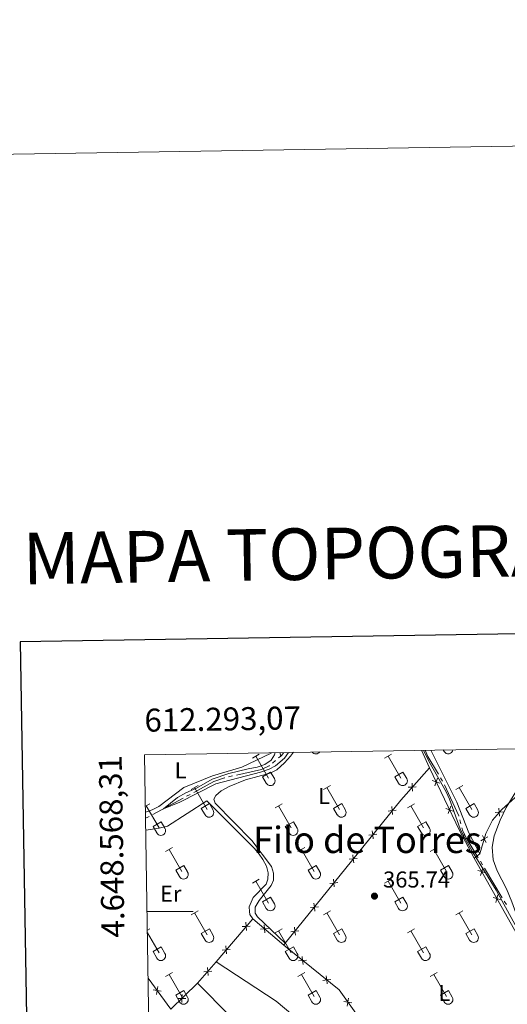
# Model space of a CAD drawing. Units: metres. Extents: x 611430 to 615932, y 645847 to 648889.
# Drawn here: x 612239 to 612451, y 648460 to 648889 of the extents above; entities that cross this region are included whole.
import ezdxf
from ezdxf.enums import TextEntityAlignment as Align

# ---------------------------------------------------------------- set-up
doc = ezdxf.new("R2010")
doc.units = ezdxf.units.M
doc.header["$MEASUREMENT"] = 0
for name, color, linetype, lineweight in [('Carátula', 7, 'Continuous', 5), ('Edificios construcciones cerramientos', 7, 'Continuous', 5), ('Elementos auxiliares', 7, 'Continuous', 5), ('Entidades rústicas y varios', 7, 'Continuous', 5), ('Hidrografía', 7, 'Continuous', 5), ('Relieve y altimetría', 7, 'Continuous', 5), ('Textos de rotulación', 7, 'Continuous', 5)]:
    doc.layers.add(name, color=color, linetype=linetype, lineweight=lineweight)
doc.styles.add('Style-arial', font='arial.shx', dxfattribs={"bigfont": 'arialbig.shx'})
doc.styles.add('Style-Arial Narrow', font='txt')
doc.styles.add('Style-font002', font='font002.shx')
doc.styles.add('Style-Times New Roman', font='txt')

# ---------------------------------------------------------------- blocks, each defined once
blk = doc.blocks.new('5PATER_33')
at = {"layer": 'Relieve y altimetría', "linetype": 'Continuous', "lineweight": 0}
h = blk.add_hatch(color=250, dxfattribs=at)
edge = h.paths.add_edge_path(flags=16)
edge.add_ellipse((1.001171767711639e-08, 1.001171767711639e-08), major_axis=(-1.095731443231309, -1.11071070076283), ratio=0.9994222409660317, start_angle=0, end_angle=360)

msp = doc.modelspace()

# ---------------------------------------------------------------- linework, layer by layer
at = {"layer": 'Carátula', "color": 7, "linetype": 'Continuous', "lineweight": 0}
msp.add_line((612294.1510000001, 648500), (612314.1510000001, 648500), dxfattribs=at)
at = {"layer": 'Carátula', "color": 7, "linetype": 'Continuous', "lineweight": 30, "flags": 128}
msp.add_lwpolyline([(612238.9060000001, 648617.496), (612279.713, 646202.8489999999), (615834.1939999999, 646262.919), (615793.4380000001, 648674.565), (612238.9060000001, 648617.496)], dxfattribs=at)
at = {"layer": 'Carátula', "color": 7, "linetype": 'Continuous', "lineweight": 0}
msp.add_3dface([(611477.8189999999, 645847.4310000001), (615932.2390000002, 645918.946), (615884.5619999999, 648888.574), (611430.142, 648817.0600000002)], dxfattribs=at)
at = {"layer": 'Edificios construcciones cerramientos', "color": 250, "linetype": 'Continuous', "lineweight": 0}
for p, q in [((612436.5730000001, 648523.2579999999, 366.4820000000001), (612439.1130000001, 648525.1399999999, 365.948)), ((612324.189, 648478.118, 366.772), (612340.1580000002, 648496.8350000001, 366.67)), ((612340.1580000002, 648496.8350000001, 366.67), (612353.6510000001, 648485.3180000001, 366.442)), ((612353.6510000001, 648485.3180000001, 366.213), (612354.304, 648486.1259999999, 366.224)), ((612316.1570000001, 648468.7039999999, 366.823), (612324.189, 648478.118, 366.772)), ((612294.6100000001, 648470.98, 367.0420000000001), (612304.4870000001, 648457.368, 367.088)), ((612304.4870000001, 648457.368, 367.3570000000001), (612316.1570000001, 648468.7039999999, 366.823))]:
    msp.add_line(p, q, dxfattribs=at)
at = {"layer": 'Edificios construcciones cerramientos', "color": 250, "linetype": 'Continuous', "lineweight": 0, "extrusion": (0.4261709073906497, -0.3513992752132647, 0.8336047667050751), "elevation": 33395.32079007366, "flags": 128}
msp.add_lwpolyline([(889900.7028781071, -49736.05259979906), (889980.8732013371, -49734.96816482063), (889999.6203034789, -49735.86612767429)], dxfattribs=at)
at = {"layer": 'Edificios construcciones cerramientos', "color": 250, "linetype": 'Continuous', "lineweight": 0, "extrusion": (0.171222008141307, 0.08868480832612007, 0.9812329125647069), "elevation": 162736.3849192636, "flags": 128}
msp.add_lwpolyline([(294234.2151927513, -826215.0589306597), (294203.9751074429, -826214.068401736), (294190.3807396977, -826214.2550982867)], dxfattribs=at)
at = {"layer": 'Edificios construcciones cerramientos', "color": 250, "linetype": 'Continuous', "lineweight": 0, "flags": 128}
for points, elevation in [([(612419.4402530075, 648554.8036313159), (612420.0232613191, 648556.4537567078), (612420.6062696308, 648558.1038820996)], 366.3696109553044), ([(612411.4011905846, 648554.2974536868), (612409.6538406534, 648554.1995725415), (612407.9064907224, 648554.1016913963)], 366.6228847597578), ([(612409.5559595084, 648555.9469224726), (612409.6538406534, 648554.1995725415), (612409.7517217988, 648552.4522226106)], 366.6228847597578), ([(612421.6733867109, 648555.870748396), (612420.0232613191, 648556.4537567078), (612418.3731359274, 648557.0367650194)], 366.3696109553044), ([(612400.7027259073, 648545.6805083054), (612400.8898741324, 648543.9404542712), (612401.0770223574, 648542.2004002369)], 366.7787150105405), ([(612425.2607756457, 648542.6231447315), (612425.8437839574, 648544.2732701229), (612426.4267922693, 648545.9233955147)], 366.4548328659132), ([(612447.4046268289, 648544.9980457195), (612447.5517846942, 648543.2541543632), (612447.6989425595, 648541.5102630069)], 365.596072000046), ([(612402.6299281667, 648544.1276024962), (612400.8898741324, 648543.9404542712), (612399.1498200982, 648543.7533060461)], 366.7787150105405), ([(612427.4939093492, 648543.6902618113), (612425.8437839574, 648544.2732701229), (612424.193658566, 648544.8562784349)], 366.4548328659132), ([(612449.2956760505, 648543.4013122285), (612447.5517846942, 648543.2541543632), (612445.8078933379, 648543.1069964978)], 365.596072000046), ([(612394.1597692335, 648533.6158835378), (612392.4197151993, 648533.4287353128), (612390.679661165, 648533.2415870877)], 366.6778577358968), ([(612392.2325669742, 648535.168789347), (612392.4197151993, 648533.4287353128), (612392.6068634244, 648531.6886812785)], 366.6778577358968), ([(612433.4814614295, 648531.6575058972), (612431.806473078, 648532.1646809377), (612430.1314847264, 648532.6718559781)], 366.5087490209182), ([(612431.2992980375, 648530.4896925861), (612431.806473078, 648532.1646809377), (612432.3136481184, 648533.8396692892)], 366.5087490209182), ([(612442.5583234201, 648532.4494322287), (612441.0213667667, 648531.6124276014), (612439.4844101134, 648530.775422974)], 365.7797227610455), ([(612440.1843621396, 648533.1493842548), (612441.0213667667, 648531.6124276014), (612441.858371394, 648530.075470948)], 365.7797227610455), ([(612383.7624080409, 648524.6570703886), (612383.9495562662, 648522.9170163544), (612384.1367044912, 648521.1769623201)], 366.577000461253), ([(612385.6896103004, 648523.1041645794), (612383.9495562662, 648522.9170163544), (612382.2095022318, 648522.7298681294)], 366.577000461253), ([(612441.5663135054, 648516.9020433421), (612439.8811308695, 648517.3742424352), (612438.1959482334, 648517.8464415283)], 366.4690744181862), ([(612439.4089317762, 648515.6890597993), (612439.8811308695, 648517.3742424352), (612440.3533299626, 648519.0594250713)], 366.4690744181862), ([(612377.2194513673, 648512.592445621), (612375.479397333, 648512.405297396), (612373.7393432986, 648512.218149171)], 366.4761431866093), ([(612375.292249108, 648514.1453514302), (612375.479397333, 648512.405297396), (612375.666545558, 648510.6652433616)], 366.4761431866093), ([(612446.025193515, 648503.9215446697), (612446.4973926081, 648505.6067273057), (612446.9695917012, 648507.2919099417)], 366.4432232545586), ([(612368.749292434, 648502.0807266627), (612367.0092383998, 648501.8935784376), (612365.2691843656, 648501.7064302126)], 366.3752859119656), ([(612366.8220901748, 648503.6336324718), (612367.0092383998, 648501.8935784376), (612367.1963866248, 648500.1535244035)], 366.3752859119656), ([(612448.1825752442, 648505.1345282125), (612446.4973926081, 648505.6067273057), (612444.8122099722, 648506.0789263987)], 366.4432232545586), ([(612339.0768223642, 648493.6611441273), (612337.3321996729, 648493.5229263115), (612335.5875769816, 648493.3847084958)], 366.6880494478924), ([(612337.1939818573, 648495.267549003), (612337.3321996729, 648493.5229263115), (612337.4704174886, 648491.7783036202)], 366.6880494478924), ([(612345.4294943868, 648490.7084997912), (612345.2916521973, 648492.4531522009), (612345.1538100075, 648494.1978046107)], 366.5832533386977), ([(612347.0363046068, 648492.5909943904), (612345.2916521973, 648492.4531522009), (612343.5469997874, 648492.3153100114)], 366.5832533386977), ([(612360.2791335008, 648491.5690077043), (612358.5390794666, 648491.3818594792), (612356.7990254324, 648491.1947112542)], 366.2744286373219), ([(612358.3519312417, 648493.1219135134), (612358.5390794666, 648491.3818594792), (612358.7262276916, 648489.6418054451)], 366.2744286373219), ([(612328.4318487422, 648484.9975981286), (612328.5700665577, 648483.2529754371), (612328.7082843734, 648481.5083527459)], 366.7440164826308), ([(612330.314689249, 648483.3911932528), (612328.5700665577, 648483.2529754371), (612326.8254438662, 648483.1147576214)], 366.7440164826308), ([(612360.1351234015, 648478.4772160889), (612361.8755901724, 648478.6604861619), (612363.6160569431, 648478.843756235)], 366.2389472334208), ([(612361.6923200993, 648480.400952933), (612361.8755901724, 648478.6604861619), (612362.0588602452, 648476.920019391)], 366.2389472334208), ([(612322.2827378055, 648473.9771378802), (612320.5381138532, 648473.8389359828), (612318.7934899009, 648473.7007340854)], 366.7951816724964), ([(612320.3999119559, 648475.5835599352), (612320.5381138532, 648473.8389359828), (612320.6763157507, 648472.0943120304)], 366.7951816724964), ([(612370.6282019108, 648469.983441455), (612372.3686686817, 648470.1667115281), (612374.1091354525, 648470.3499816011)], 366.2720511755833), ([(612372.1853986087, 648471.907178299), (612372.3686686817, 648470.1667115281), (612372.5519387545, 648468.4262447573)], 366.2720511755833), ([(612300.3025747515, 648465.2419034645), (612298.5741995089, 648465.5167334501), (612296.8458242666, 648465.7915634357)], 367.0604624053256), ([(612298.2993695234, 648463.7883582078), (612298.5741995089, 648465.5167334501), (612298.8490294944, 648467.2451086927)], 367.0604624053256), ([(612309.3515534259, 648463.8185549353), (612309.326148391, 648462.0686500567), (612309.3007433563, 648460.3187451779)], 367.1355685312087), ([(612311.0760532697, 648462.0432450217), (612309.326148391, 648462.0686500567), (612307.5762435123, 648462.0940550915)], 367.1355685312087), ([(612379.8425630808, 648460.7443904006), (612381.568767139, 648460.4562375778), (612383.2949711971, 648460.1680847553)], 366.3486941518968), ([(612381.8569199617, 648462.182441636), (612381.568767139, 648460.4562375778), (612381.2806143163, 648458.7300335197)], 366.3486941518968)]:
    msp.add_lwpolyline(points, dxfattribs=dict(at, elevation=elevation))
at = {"layer": 'Edificios construcciones cerramientos', "color": 250, "linetype": 'Continuous', "lineweight": 0, "extrusion": (0.1272788065570842, 0.06938863426832165, 0.9894368715768489), "elevation": 123312.9500707823, "flags": 128}
msp.add_lwpolyline([(276254.9220676781, -839129.4541381544), (276213.6702708676, -839129.9990995394), (276189.8452217039, -839126.3154365068)], dxfattribs=at)
at = {"layer": 'Edificios construcciones cerramientos', "color": 250, "linetype": 'Continuous', "lineweight": 0}
for points in [[(612439.1130000001, 648525.1399999999, 365.948), (612441.7100000001, 648533.9480000001, 365.719), (612444.6310000002, 648539.7949999999, 365.681), (612448.5860000001, 648544.4790000002, 365.5660000000001), (612455.9040000001, 648551.0109999999, 365.795), (612460.584, 648554.044, 365.757), (612464.1910000001, 648555.6470000001, 365.6430000000001), (612464.9820000001, 648555.1560000001, 365.681), (612474.7450000001, 648539.037, 366.1380000000001), (612483.315, 648524.3999999999, 365.9580000000001)], [(612425.5430000002, 648400.648, 366.861), (612409.5460000001, 648421.267, 366.7850000000001), (612377.7409999999, 648465.8180000001, 366.289), (612353.6510000001, 648485.3180000001, 366.213)]]:
    msp.add_polyline3d(points, dxfattribs=at)
at = {"layer": 'Elementos auxiliares', "color": 250, "linetype": 'Continuous', "lineweight": 0}
msp.add_3dface([(612329.6699999999, 646255.2000000001), (612293.0700000002, 648568.3100000002), (615745.0900000001, 648623.75), (615782.8400000001, 646310.6399999999)], dxfattribs=at)
at = {"layer": 'Entidades rústicas y varios', "color": 32, "linetype": 'Continuous', "lineweight": 0}
for p, q in [((612339.9870000001, 648566.8520000001), (612343.027, 648568.6070000001)), ((612341.507, 648567.7270000001), (612347.0320000001, 648558.1570000001)), ((612397.6100000001, 648566.8520000001), (612400.6499999999, 648568.6070000001)), ((612399.1300000001, 648567.7270000001), (612404.655, 648558.1570000001)), ((612423.1100000001, 648570.398), (612423.4979999999, 648569.7270000001)), ((612344.4169999999, 648558.7120000002), (612347.9520000002, 648560.7520000001)), ((612344.4169999999, 648558.7120000002), (612346.047, 648555.882)), ((612347.9520000002, 648560.7520000001), (612349.6020000001, 648557.902)), ((612402.04, 648558.7120000002), (612405.5750000001, 648560.7520000001)), ((612402.04, 648558.7120000002), (612403.6699999999, 648555.882)), ((612405.5750000001, 648560.7520000001), (612407.2250000001, 648557.902)), ((612313.3119999999, 648553.0800000001), (612316.3570000001, 648554.8350000001)), ((612314.8370000002, 648553.9550000001), (612320.3620000001, 648544.385)), ((612370.9350000002, 648553.0800000001), (612373.98, 648554.8350000001)), ((612372.4600000001, 648553.9550000001), (612377.9850000001, 648544.385)), ((612428.5580000001, 648553.0800000001), (612431.6030000001, 648554.8350000001)), ((612430.0830000001, 648553.9550000001), (612435.608, 648544.385)), ((612293.425, 648545.8350000001), (612295.334, 648546.94)), ((612293.814, 648546.0600000002), (612299.3389999999, 648536.4850000001)), ((612317.7420000001, 648544.94), (612321.2820000001, 648546.98)), ((612317.7420000001, 648544.94), (612319.3770000001, 648542.1100000001)), ((612321.2820000001, 648546.98), (612322.932, 648544.1300000001)), ((612349.9169999999, 648545.1799999999), (612352.9569999999, 648546.94)), ((612351.4369999999, 648546.0600000002), (612356.9620000002, 648536.4850000001)), ((612375.365, 648544.94), (612378.905, 648546.98)), ((612375.365, 648544.94), (612377, 648542.1100000001)), ((612378.905, 648546.98), (612380.5549999999, 648544.1300000001)), ((612407.54, 648545.1799999999), (612410.5800000001, 648546.94)), ((612409.0600000002, 648546.0600000002), (612414.5850000001, 648536.4850000001)), ((612432.9880000001, 648544.94), (612436.5279999999, 648546.98)), ((612432.9880000001, 648544.94), (612434.6229999999, 648542.1100000001)), ((612436.5279999999, 648546.98), (612438.1780000001, 648544.1300000001)), ((612296.7239999999, 648537.0449999999), (612300.2640000001, 648539.0850000001)), ((612296.7239999999, 648537.0449999999), (612298.3540000002, 648534.2150000001)), ((612300.2640000001, 648539.0850000001), (612301.909, 648536.23)), ((612354.3470000001, 648537.0449999999), (612357.8870000001, 648539.0850000001)), ((612354.3470000001, 648537.0449999999), (612355.9770000001, 648534.2150000001)), ((612357.8870000001, 648539.0850000001), (612359.5320000001, 648536.23)), ((612411.97, 648537.0449999999), (612415.51, 648539.0850000001)), ((612411.97, 648537.0449999999), (612413.6000000001, 648534.2150000001)), ((612415.51, 648539.0850000001), (612417.155, 648536.23)), ((612302.1869999999, 648526.1499999999), (612305.2320000001, 648527.905)), ((612359.8100000002, 648526.1499999999), (612362.855, 648527.905)), ((612417.4330000001, 648526.1499999999), (612420.4780000001, 648527.905)), ((612303.7120000002, 648527.0249999999), (612309.2370000001, 648517.4550000001)), ((612361.3350000001, 648527.0249999999), (612366.8600000001, 648517.4550000001)), ((612418.9580000001, 648527.0249999999), (612424.483, 648517.4550000001)), ((612306.6170000001, 648518.01), (612310.1570000001, 648520.05)), ((612310.1570000001, 648520.05), (612311.807, 648517.2000000001)), ((612364.24, 648518.01), (612367.78, 648520.05)), ((612367.78, 648520.05), (612369.4299999999, 648517.2000000001)), ((612421.8630000001, 648518.01), (612425.4029999999, 648520.05)), ((612425.4029999999, 648520.05), (612427.0530000001, 648517.2000000001)), ((612306.6170000001, 648518.01), (612308.2520000001, 648515.1799999999)), ((612364.24, 648518.01), (612365.875, 648515.1799999999)), ((612421.8630000001, 648518.01), (612423.4979999999, 648515.1799999999)), ((612339.9870000001, 648512.3049999999), (612343.027, 648514.0600000002)), ((612341.507, 648513.1799999999), (612347.0320000001, 648503.6100000001)), ((612397.6100000001, 648512.3049999999), (612400.6499999999, 648514.0600000002)), ((612399.1300000001, 648513.1799999999), (612404.655, 648503.6100000001)), ((612344.4169999999, 648504.165), (612347.9520000002, 648506.2050000001)), ((612344.4169999999, 648504.165), (612346.047, 648501.3350000001)), ((612347.9520000002, 648506.2050000001), (612349.6020000001, 648503.355)), ((612402.04, 648504.165), (612405.5750000001, 648506.2050000001)), ((612402.04, 648504.165), (612403.6699999999, 648501.3350000001)), ((612405.5750000001, 648506.2050000001), (612407.2250000001, 648503.355)), ((612313.3119999999, 648498.5330000002), (612316.3570000001, 648500.288)), ((612314.8370000002, 648499.4080000002), (612320.3620000001, 648489.838)), ((612370.9350000002, 648498.5330000002), (612373.98, 648500.288)), ((612372.4600000001, 648499.4080000002), (612377.9850000001, 648489.838)), ((612428.5580000001, 648498.5330000002), (612431.6030000001, 648500.288)), ((612430.0830000001, 648499.4080000002), (612435.608, 648489.838)), ((612294.2810000001, 648491.7830000002), (612295.334, 648492.3929999999)), ((612294.298, 648490.6740000001), (612299.3389999999, 648481.9380000001)), ((612317.7420000001, 648490.3929999999), (612321.2820000001, 648492.4330000001)), ((612317.7420000001, 648490.3929999999), (612319.3770000001, 648487.5630000001)), ((612321.2820000001, 648492.4330000001), (612322.932, 648489.5830000001)), ((612349.9169999999, 648490.6329999999), (612352.9569999999, 648492.3929999999)), ((612351.4369999999, 648491.513), (612356.9620000002, 648481.9380000001)), ((612375.365, 648490.3929999999), (612378.905, 648492.4330000001)), ((612375.365, 648490.3929999999), (612377, 648487.5630000001)), ((612378.905, 648492.4330000001), (612380.5549999999, 648489.5830000001)), ((612407.54, 648490.6329999999), (612410.5800000001, 648492.3929999999)), ((612409.0600000002, 648491.513), (612414.5850000001, 648481.9380000001)), ((612432.9880000001, 648490.3929999999), (612436.5279999999, 648492.4330000001)), ((612432.9880000001, 648490.3929999999), (612434.6229999999, 648487.5630000001)), ((612436.5279999999, 648492.4330000001), (612438.1780000001, 648489.5830000001)), ((612296.7239999999, 648482.4979999999), (612300.2640000001, 648484.538)), ((612296.7239999999, 648482.4979999999), (612298.3540000002, 648479.6680000002)), ((612300.2640000001, 648484.538), (612301.909, 648481.6830000001)), ((612354.3470000001, 648482.4979999999), (612357.8870000001, 648484.538)), ((612354.3470000001, 648482.4979999999), (612355.9770000001, 648479.6680000002)), ((612357.8870000001, 648484.538), (612359.5320000001, 648481.6830000001)), ((612411.97, 648482.4979999999), (612415.51, 648484.538)), ((612411.97, 648482.4979999999), (612413.6000000001, 648479.6680000002)), ((612415.51, 648484.538), (612417.155, 648481.6830000001)), ((612302.1869999999, 648471.6030000001), (612305.2320000001, 648473.358)), ((612303.7120000002, 648472.4780000001), (612309.2370000001, 648462.9080000002)), ((612359.8100000002, 648471.6030000001), (612362.855, 648473.358)), ((612361.3350000001, 648472.4780000001), (612366.8600000001, 648462.9080000002)), ((612417.4330000001, 648471.6030000001), (612420.4780000001, 648473.358)), ((612418.9580000001, 648472.4780000001), (612424.483, 648462.9080000002)), ((612306.6170000001, 648463.463), (612310.1570000001, 648465.503)), ((612306.6170000001, 648463.463), (612308.2520000001, 648460.6329999999)), ((612310.1570000001, 648465.503), (612311.807, 648462.6529999999)), ((612364.24, 648463.463), (612367.78, 648465.503)), ((612364.24, 648463.463), (612365.875, 648460.6329999999)), ((612367.78, 648465.503), (612369.4299999999, 648462.6529999999)), ((612421.8630000001, 648463.463), (612425.4029999999, 648465.503)), ((612421.8630000001, 648463.463), (612423.4979999999, 648460.6329999999)), ((612425.4029999999, 648465.503), (612427.0530000001, 648462.6529999999))]:
    msp.add_line(p, q, dxfattribs=at)
at = {"layer": 'Entidades rústicas y varios', "color": 92, "linetype": 'Continuous', "lineweight": 0, "extrusion": (-0.002919518639384488, 0.006633938665969016, 0.9999737332893753), "elevation": 2880.573347265338, "flags": 128}
msp.add_lwpolyline([(612412.1813515789, 648565.4090137763), (612415.5715152256, 648557.7058442695)], dxfattribs=at)
at = {"layer": 'Entidades rústicas y varios', "color": 92, "linetype": 'Continuous', "lineweight": 0, "extrusion": (-0.002203880302611302, 0.002221981883574005, 0.9999951028420694), "elevation": 458.3893978254391, "flags": 128}
msp.add_lwpolyline([(612315.4787293834, 648469.2862814504), (612358.4570459507, 648425.9551744832)], dxfattribs=at)
at = {"layer": 'Entidades rústicas y varios', "color": 92, "linetype": 'Continuous', "lineweight": 0}
for points in [[(612293.466, 648543.2350000001, 365.1380000000001), (612296.3729999999, 648544.2520000001, 365.1380000000001), (612299.2779999999, 648545.797, 365.214), (612310.203, 648554.0850000001, 365.176), (612322.5800000001, 648559.0410000001, 365.252), (612335.3800000001, 648562.8659999999, 365.481), (612348.1270000001, 648568.9199999999, 365.291), (612348.2830000002, 648569.196, 365.2970000000001)], [(612354.304, 648486.1259999999, 366.098), (612342.2039999999, 648497.615, 365.1070000000001), (612341.2339999999, 648499.297, 365.183), (612341.244, 648501.8600000001, 365.1070000000001), (612342.9040000001, 648504.814, 365.145), (612348.2380000001, 648511.2620000001, 365.1070000000001), (612349.2239999999, 648513.6680000002, 365.0300000000001), (612349.2050000001, 648516.628, 365.0300000000001), (612348.27, 648519.622, 365.0300000000001), (612339.709, 648530.8840000001, 365.068), (612323.784, 648547.209, 365.3740000000001), (612323.2420000001, 648548.9809999999, 365.45), (612324.1020000001, 648550.5040000001, 365.3740000000001), (612326.429, 648552.6300000001, 365.335), (612329.8840000001, 648554.5090000001, 365.335), (612336.9439999999, 648557.3189999999, 365.45), (612347.788, 648560.328, 365.6020000000001), (612350.723, 648561.7820000001, 365.6020000000001), (612354.0600000002, 648564.8200000002, 365.6020000000001), (612356.5730000001, 648567.6780000001, 365.641), (612357.858, 648569.3500000001, 365.579)], [(612439.1130000001, 648525.1399999999, 365.948), (612434.2660000002, 648534.236, 365.567), (612429.0930000001, 648547.682, 365.3760000000001), (612417.7490000001, 648570.3119999999, 365.017)], [(612293.5889999999, 648535.4770000001, 366.2750000000001), (612299.432, 648536.2409999999, 366.365), (612303.098, 648537.233, 366.327), (612320.2270000001, 648548.1510000001, 366.213), (612340.9569999999, 648527.4140000001, 366.2510000000001), (612343.0220000001, 648524.9639999999, 366.213), (612344.5989999999, 648522.578, 366.2510000000001), (612346.084, 648519.7960000001, 366.327), (612346.8350000001, 648516.8640000002, 366.403), (612346.7020000002, 648514.118, 366.403), (612346.0530000001, 648511.9539999999, 366.403), (612340.294, 648506.0260000001, 366.365), (612338.6610000001, 648501.9750000001, 366.594), (612338.7139999999, 648499.9909999999, 366.632), (612338.923, 648498.7390000002, 366.67), (612340.1580000002, 648496.8350000001, 366.709)], [(612370.111, 648441.622, 366.901), (612357.621, 648454.7609999999, 366.901), (612350.3219999999, 648460.892, 366.786), (612324.189, 648478.118, 366.367)]]:
    msp.add_polyline3d(points, dxfattribs=at)
at = {"layer": 'Entidades rústicas y varios', "color": 32, "linetype": 'Continuous', "lineweight": 0}
for centre, radius, start, end in [((612367.6620037877, 648570.7212985796), 2.043241192273062, 217.3625694444444, 324.4772166666667), ((612425.2850037878, 648570.7212985796), 2.043241192273062, 209.1684861111111, 352.8094444444445), ((612347.8350037881, 648556.87729858), 2.043241192273062, 209.1684861111111, 29.9993388888889), ((612405.458003788, 648556.87729858), 2.043241192273062, 209.1684861111111, 29.9993388888889), ((612321.1640037878, 648543.1052985799), 2.043241192273061, 209.1684861111111, 29.9993388888889), ((612378.7870037877, 648543.1052985799), 2.043241192273061, 209.1684861111111, 29.9993388888889), ((612436.4100037878, 648543.1052985799), 2.043241192273061, 209.1684861111111, 29.9993388888889), ((612300.1430037883, 648535.2082985807), 2.043241192273063, 209.1684861111111, 29.9993388888889), ((612357.7660037882, 648535.2082985807), 2.043241192273063, 209.1684861111111, 29.9993388888889), ((612415.3890037884, 648535.2082985807), 2.043241192273063, 209.1684861111111, 29.9993388888889), ((612310.0390037878, 648516.1742985798), 2.043241192273062, 209.1684861111111, 29.9993388888889), ((612367.6620037877, 648516.1742985798), 2.043241192273062, 209.1684861111111, 29.9993388888889), ((612425.2850037878, 648516.1742985798), 2.043241192273062, 209.1684861111111, 29.9993388888889), ((612347.8350037881, 648502.33029858), 2.043241192273062, 209.1684861111111, 29.9993388888889), ((612405.458003788, 648502.33029858), 2.043241192273062, 209.1684861111111, 29.9993388888889), ((612321.1640037878, 648488.5582985799), 2.043241192273061, 209.1684861111111, 29.9993388888889), ((612378.7870037877, 648488.5582985799), 2.043241192273061, 209.1684861111111, 29.9993388888889), ((612436.4100037878, 648488.5582985799), 2.043241192273061, 209.1684861111111, 29.9993388888889), ((612300.1430037883, 648480.6612985808), 2.043241192273063, 209.1684861111111, 29.9993388888889), ((612357.7660037882, 648480.6612985808), 2.043241192273063, 209.1684861111111, 29.9993388888889), ((612415.3890037884, 648480.6612985808), 2.043241192273063, 209.1684861111111, 29.9993388888889), ((612310.0390037878, 648461.6272985798), 2.043241192273062, 209.1684861111111, 29.9993388888889), ((612367.6620037877, 648461.6272985798), 2.043241192273062, 209.1684861111111, 29.9993388888889), ((612425.2850037878, 648461.6272985798), 2.043241192273062, 209.1684861111111, 29.9993388888889)]:
    msp.add_arc(centre, radius, start, end, dxfattribs=at)
at = {"layer": 'Hidrografía', "color": 5, "linetype": 'Continuous', "lineweight": 0}
for p, q in [((612351.4159343645, 648566.9483801875, 364.295), (612352.3459999999, 648567.736, 364.295)), ((612352.0140000001, 648569.2560000002, 364.3450000000001), (612352.3459999999, 648567.736, 364.295)), ((612352.3459999999, 648567.736, 364.295), (612353.5248040007, 648569.029259102, 364.2749494712883)), ((612348.7449905729, 648564.6865094434, 364.295), (612350.0804624686, 648565.8174448153, 364.295)), ((612329.6597719798, 648558.6478836087, 364.3965044817162), (612331.3666924299, 648559.033598327, 364.3843911269288)), ((612422.8313250348, 648556.749786792, 364.4015231899855), (612421.9401219678, 648558.255743596, 364.3827829385777)), ((612296.6424712179, 648542.2020149031, 365.1183180192228), (612309.831180113, 648549.3397681755, 364.7859990414013)), ((612311.3698628172, 648550.1725060575, 364.7472284939888), (612312.9085455219, 648551.0052439393, 364.7084579465762)), ((612430.8027162867, 648538.1921362751, 364.42), (612430.3436369665, 648539.8808476708, 364.42)), ((612440.1825340772, 648520.3609143302, 364.5735881399082), (612439.2806801236, 648521.8604880887, 364.5526599298885)), ((612448.8145647754, 648506.0078512153, 364.7739010072399), (612441.0843880307, 648518.8613405719, 364.5945163499279)), ((612450.6182726827, 648503.0087036986, 364.8157574272794), (612449.7164187293, 648504.508277457, 364.7948292172597))]:
    msp.add_line(p, q, dxfattribs=at)
at = {"layer": 'Hidrografía', "color": 5, "linetype": 'Continuous', "lineweight": 0, "extrusion": (-0.07509280338939925, -0.03203627341975425, 0.9966618022501393), "elevation": -66402.70354942161, "flags": 128}
msp.add_lwpolyline([(-356224.0119940371, 815097.891456702), (-356232.9957281211, 815096.7028052394), (-356235.9442180735, 815096.7028052395)], dxfattribs=at)
at = {"layer": 'Hidrografía', "color": 5, "linetype": 'Continuous', "lineweight": 0, "extrusion": (0.01325374901586723, -0.02726187656589219, 0.9995404585223805), "elevation": -9201.032921818545, "flags": 128}
msp.add_lwpolyline([(834271.6869090651, 315416.137187492), (834282.5561587273, 315413.5878511503), (834286.2810893804, 315413.5604478885), (834286.3883956014, 315413.5878511504)], dxfattribs=at)
at = {"layer": 'Hidrografía', "color": 5, "linetype": 'Continuous', "lineweight": 0, "extrusion": (-0.02315375711119554, 0.08914215436217711, 0.9957497576436088), "elevation": 43999.04795495942, "flags": 128}
msp.add_lwpolyline([(-755693.800776445, -471740.9936363737), (-755703.5571534168, -471743.4115219967), (-755708.4324965418, -471743.8299836028), (-755708.4876778002, -471743.8282661934)], dxfattribs=at)
at = {"layer": 'Hidrografía', "color": 5, "linetype": 'Continuous', "lineweight": 0, "elevation": 364.42, "flags": 128}
msp.add_lwpolyline([(612429.8845576464, 648541.5695590666), (612429.851, 648541.6930000001), (612423.7201413617, 648555.2425869468)], dxfattribs=at)
at = {"layer": 'Hidrografía', "color": 5, "linetype": 'Continuous', "lineweight": 0, "extrusion": (-0.06123783792054786, 0.1590284938005802, 0.9853729574969752), "elevation": 66000.7447184565, "flags": 128}
msp.add_lwpolyline([(-804448.1246751281, -379493.845451577), (-804449.2016124523, -379493.845451577), (-804449.8689629536, -379493.9329540001)], dxfattribs=at)
at = {"layer": 'Hidrografía', "color": 5, "linetype": 'Continuous', "lineweight": 0}
msp.add_polyline3d([(612438.37882617, 648523.3600618469, 364.5317317198688), (612433.564, 648531.3659999999, 364.42), (612431.686, 648534.9430000001, 364.42), (612431.2617956069, 648536.5034248794, 364.42)], dxfattribs=at)
at = {"layer": 'Relieve y altimetría', "color": 30, "linetype": 'Continuous', "lineweight": 0, "elevation": 365, "flags": 128}
for points in [[(612414.5360000001, 648570.26), (612416.9060000001, 648565.5330000002), (612424.3770000001, 648552.1570000001), (612425.8810000002, 648548.9299999999), (612430.47, 648536.0750000001), (612432.0050000001, 648532.915), (612436.1830000001, 648525.537), (612446.213, 648509.2890000001), (612456.0750000001, 648491.2309999999), (612458.301, 648487.963), (612456.0179999999, 648495.726), (612452.98, 648504.2620000001), (612450.6529999999, 648509.922), (612446.5700000002, 648517.763), (612444.8829999999, 648522.4770000001), (612444.372, 648528.007), (612445.263, 648532.996), (612447.923, 648539.7810000001), (612450.5430000002, 648545.307), (612456.6130000001, 648555.244), (612458.9110000001, 648559.682), (612459.9350000002, 648564.8810000002), (612460.3180000001, 648569.4880000001), (612460.9070000001, 648571.0050000001)], [(612349.8790000001, 648569.2220000002), (612349.7080000001, 648568.2810000001), (612348.121, 648565.9979999999), (612345.4850000001, 648564.091), (612342.108, 648562.8670000001), (612338.1780000001, 648562.2020000002), (612329.787, 648560.1310000002), (612322.5090000001, 648557.6540000001), (612315.5959999999, 648553.659), (612310.9709999999, 648551.6699999999), (612307.3570000001, 648549.6370000001), (612301.338, 648544.743), (612308.463, 648547.591), (612324.0519999999, 648555.5730000001), (612343.496, 648560.7250000001), (612347.3370000002, 648562.0090000001), (612350.003, 648563.5140000001), (612353.9750000001, 648566.8700000001), (612355.771, 648569.3160000001)]]:
    msp.add_lwpolyline(points, dxfattribs=at)

# ---------------------------------------------------------------- block references
at = {"layer": 'Relieve y altimetría', "color": 250, "linetype": 'Continuous', "lineweight": 0}
msp.add_blockref('5PATER_33', (612393.1799999999, 648506.6799999999, 365.74), dxfattribs=at)

# ---------------------------------------------------------------- texts
at = {"layer": 'Carátula', "color": 7, "linetype": 'Continuous', "lineweight": 13, "style": 'Style-Times New Roman'}
msp.add_text('MAPA TOPOGRÁFICO DE NAVARRA', height=22.5, rotation=0.9190245584018302, dxfattribs=at).set_placement((612239.9595576875, 648653.7705528213), align=Align.MIDDLE_LEFT)
at = {"layer": 'Carátula', "color": 7, "linetype": 'Continuous', "lineweight": 0, "style": 'Style-font002'}
msp.add_text('612.293,07', height=9.999990000000004, rotation=0.9201004012872877, dxfattribs=at).set_placement((612293.0700000002, 648578.3100000002))
msp.add_text('4.648.568,31', height=10.000002, rotation=90.90650705788023, dxfattribs=at).set_placement((612283.0719440178, 648568.2002242168), align=Align.RIGHT)
at = {"layer": 'Entidades rústicas y varios', "color": 92, "linetype": 'Continuous', "lineweight": 0, "style": 'Style-Arial Narrow'}
for s, p in [('L', (612308.7281597835, 648561.544001, 365.152)), ('L', (612371.2211597835, 648550.3010010001, 365.697)), ('Er', (612304.437838523, 648507.7140009999, 366.385)), ('L', (612423.6261597836, 648464.4890010002, 365.8640000000001))]:
    msp.add_text(s, height=7.000002000000001, dxfattribs=at).set_placement(p, align=Align.MIDDLE_CENTER)
at = {"layer": 'Textos de rotulación', "color": 250, "linetype": 'Continuous', "lineweight": 0, "style": 'Style-Times New Roman'}
msp.add_text('Filo de Torres', height=11.500002, dxfattribs=at).set_placement((612390.0964262519, 648531.2030010001, 365.182), align=Align.MIDDLE_CENTER)
at = {"layer": 'Textos de rotulación', "color": 250, "linetype": 'Continuous', "lineweight": 0, "style": 'Style-arial'}
msp.add_text('365.74', height=7.000002000000001, dxfattribs=at).set_placement((612396.9299999999, 648510.4299999999, 365.74))

doc.saveas('drawing.dxf')
